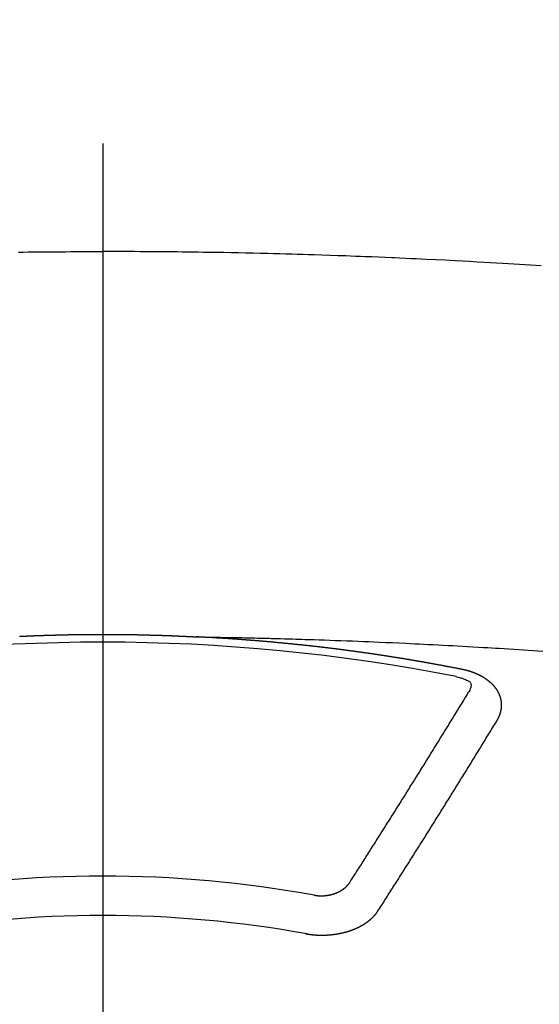
# Model space of a CAD drawing. Extents: x 163 to 26285, y 210 to 8610.
# Drawn here: x 16202 to 16211, y 6878 to 6895 of the extents above; entities that cross this region are included whole.
import ezdxf

# ---------------------------------------------------------------- set-up
doc = ezdxf.new("R2010")
doc.units = 0
doc.header["$LTSCALE"] = 50
doc.header["$MEASUREMENT"] = 0
doc.linetypes.add('CENTER2', pattern=[1.125, 0.75, -0.125, 0.125, -0.125])
doc.layers.get('0').update_dxf_attribs({"linetype": 'CONTINUOUS'})
doc.layers.add('150-機器', color=8, linetype='CONTINUOUS')
doc.layers.add('160-文字', color=254, linetype='CONTINUOUS')
doc.styles.add('KH001', font='msgothic.ttc')
doc.dimstyles.new('KH1xx030', dxfattribs={"dimscale": 30, "dimtxt": 2, "dimasz": 0.6, "dimexe": 0.3, "dimexo": 1.2, "dimgap": 0.5, "dimtad": 3, "dimdec": 1, "dimdsep": 46, "dimlunit": 6, "dimtxsty": 'KH001', "dimblk": 'DOT', "dimcen": 1, "dimdle": 1, "dimclrd": 256, "dimclre": 256, "dimclrt": 256, "dimadec": 0, "dimazin": 0, "dimtfac": 1, "dimtdec": 1, "dimtix": 1, "dimtmove": 2, "dimatfit": 3, "dimldrblk": 'CLOSEDBLANK', "dimfxl": 1, "dimtolj": 1, "dimtzin": 0, "dimlwd": -1, "dimlwe": -1, "dimarcsym": 0})

# ---------------------------------------------------------------- blocks, each defined once
blk = doc.blocks.new('F402_H')
at = {"layer": '150-機器', "color": 161, "linetype": 'CENTER2'}
blk.add_line((0, 136.026), (0, -355.416), dxfattribs=at)
at = {"layer": '150-機器', "color": 13, "linetype": 'Continuous'}
for points in [[(-1.439, -259.575), (-1.355, -259.574), (-1.272, -259.573), (-1.189, -259.572), (-1.105, -259.571), (-1.011, -259.57), (-0.917, -259.57), (-0.823, -259.569), (-0.729, -259.568), (-0.636, -259.568), (-0.542, -259.567), (-0.448, -259.567), (-0.354, -259.566), (-0.266, -259.566), (-0.177, -259.566), (-0.089, -259.566), (0, -259.566)], [(7.478, -259.811), (7.293, -259.798), (7.107, -259.787), (6.921, -259.776), (6.818, -259.77), (6.715, -259.764), (6.611, -259.758), (6.508, -259.752), (6.384, -259.745), (6.26, -259.738), (6.136, -259.731), (6.011, -259.724), (5.846, -259.715), (5.68, -259.707), (5.515, -259.699), (5.349, -259.691), (5.256, -259.687), (5.162, -259.683), (5.069, -259.678), (4.975, -259.674), (4.965, -259.674), (4.955, -259.673), (4.945, -259.673), (4.934, -259.672), (4.82, -259.667), (4.706, -259.662), (4.592, -259.658), (4.477, -259.654), (4.394, -259.651), (4.311, -259.648), (4.228, -259.644), (4.145, -259.641), (4.01, -259.636), (3.875, -259.632), (3.74, -259.627), (3.605, -259.623), (3.511, -259.62), (3.417, -259.617), (3.324, -259.614), (3.23, -259.611), (3.126, -259.608), (3.022, -259.605), (2.918, -259.603), (2.814, -259.6), (2.689, -259.597), (2.564, -259.594), (2.439, -259.592), (2.314, -259.589), (2.189, -259.587), (2.064, -259.584), (1.939, -259.582), (1.814, -259.58), (1.72, -259.579), (1.626, -259.578), (1.532, -259.576), (1.439, -259.575), (1.355, -259.574), (1.272, -259.573), (1.189, -259.572), (1.105, -259.571), (1.011, -259.57), (0.917, -259.57), (0.823, -259.569), (0.729, -259.568), (0.636, -259.568), (0.542, -259.567), (0.448, -259.567), (0.354, -259.566), (0.266, -259.566), (0.177, -259.566), (0.089, -259.566), (0, -259.566)], [(-1.422, -266.127), (-1.415, -266.127), (-1.409, -266.127), (-1.402, -266.126), (-1.395, -266.126), (-1.389, -266.126), (-1.382, -266.125), (-1.375, -266.125), (-1.368, -266.125), (-1.362, -266.124), (-1.355, -266.124), (-1.348, -266.124), (-1.342, -266.124), (-1.335, -266.123), (-1.328, -266.123), (-1.322, -266.123), (-1.315, -266.122), (-1.308, -266.122), (-1.301, -266.122), (-1.295, -266.122), (-1.288, -266.121), (-1.281, -266.121), (-1.275, -266.121), (-1.268, -266.12), (-1.261, -266.12), (-1.255, -266.12), (-1.248, -266.12), (-1.241, -266.119), (-1.235, -266.119), (-1.228, -266.119), (-1.221, -266.118), (-1.214, -266.118), (-1.208, -266.118), (-1.201, -266.118), (-1.194, -266.117), (-1.188, -266.117), (-1.181, -266.117), (-1.174, -266.117), (-1.168, -266.116), (-1.161, -266.116), (-1.154, -266.116), (-1.147, -266.116), (-1.141, -266.115), (-1.134, -266.115), (-1.127, -266.115), (-1.121, -266.115), (-1.114, -266.114), (-1.107, -266.114), (-1.1, -266.114), (-1.094, -266.114), (-1.087, -266.113), (-1.081, -266.113), (-1.075, -266.113), (-1.068, -266.113), (-1.061, -266.112), (-1.055, -266.112), (-1.048, -266.112), (-1.041, -266.112), (-1.034, -266.111), (-1.028, -266.111), (-1.021, -266.111), (-1.014, -266.111), (-1.008, -266.111), (-1.001, -266.11), (-0.994, -266.11), (-0.988, -266.11), (-0.981, -266.11), (-0.974, -266.109), (-0.967, -266.109), (-0.961, -266.109), (-0.954, -266.109), (-0.947, -266.109), (-0.941, -266.108), (-0.934, -266.108), (-0.927, -266.108), (-0.92, -266.108), (-0.914, -266.108), (-0.907, -266.107), (-0.9, -266.107), (-0.894, -266.107), (-0.887, -266.107), (-0.88, -266.107), (-0.874, -266.106), (-0.867, -266.106), (-0.86, -266.106), (-0.853, -266.106), (-0.847, -266.106), (-0.84, -266.105), (-0.833, -266.105), (-0.827, -266.105), (-0.82, -266.105), (-0.813, -266.105), (-0.806, -266.105), (-0.8, -266.104), (-0.793, -266.104), (-0.786, -266.104), (-0.78, -266.104), (-0.773, -266.104), (-0.766, -266.103), (-0.759, -266.103), (-0.753, -266.103), (-0.746, -266.103), (-0.739, -266.103), (-0.733, -266.103), (-0.726, -266.102), (-0.719, -266.102), (-0.713, -266.102), (-0.706, -266.102), (-0.7, -266.102), (-0.693, -266.102), (-0.687, -266.102), (-0.68, -266.101), (-0.673, -266.101), (-0.667, -266.101), (-0.66, -266.101), (-0.653, -266.101), (-0.646, -266.101), (-0.64, -266.1), (-0.633, -266.1), (-0.626, -266.1), (-0.62, -266.1), (-0.613, -266.1), (-0.606, -266.1), (-0.599, -266.1), (-0.593, -266.1), (-0.586, -266.099), (-0.579, -266.099), (-0.573, -266.099), (-0.566, -266.099), (-0.559, -266.099), (-0.552, -266.099), (-0.546, -266.099), (-0.539, -266.099), (-0.532, -266.098), (-0.526, -266.098), (-0.519, -266.098), (-0.512, -266.098), (-0.505, -266.098), (-0.499, -266.098), (-0.492, -266.098), (-0.485, -266.098), (-0.479, -266.098), (-0.472, -266.097), (-0.465, -266.097), (-0.458, -266.097), (-0.452, -266.097), (-0.445, -266.097), (-0.438, -266.097), (-0.432, -266.097), (-0.425, -266.097), (-0.418, -266.097), (-0.412, -266.097), (-0.405, -266.096), (-0.398, -266.096), (-0.391, -266.096), (-0.385, -266.096), (-0.378, -266.096), (-0.371, -266.096), (-0.365, -266.096), (-0.358, -266.096), (-0.351, -266.096), (-0.344, -266.096), (-0.338, -266.096), (-0.331, -266.096), (-0.325, -266.095), (-0.319, -266.095), (-0.312, -266.095), (-0.305, -266.095), (-0.298, -266.095), (-0.292, -266.095), (-0.285, -266.095), (-0.278, -266.095), (-0.272, -266.095), (-0.265, -266.095), (-0.258, -266.095), (-0.251, -266.095), (-0.245, -266.095), (-0.238, -266.095), (-0.231, -266.095), (-0.225, -266.095), (-0.218, -266.095), (-0.211, -266.094), (-0.204, -266.094), (-0.198, -266.094), (-0.191, -266.094), (-0.184, -266.094), (-0.178, -266.094), (-0.171, -266.094), (-0.164, -266.094), (-0.157, -266.094), (-0.151, -266.094), (-0.144, -266.094), (-0.137, -266.094), (-0.13, -266.094), (-0.124, -266.094), (-0.117, -266.094), (-0.11, -266.094), (-0.104, -266.094), (-0.097, -266.094), (-0.09, -266.094), (-0.083, -266.094), (-0.077, -266.094), (-0.07, -266.094), (-0.063, -266.094), (-0.057, -266.094), (-0.05, -266.094), (-0.043, -266.094), (-0.036, -266.094), (-0.03, -266.094), (-0.023, -266.094), (-0.016, -266.094), (-0.01, -266.094), (-0.003, -266.094), (0.004, -266.094), (0.011, -266.094), (0.017, -266.094), (0.024, -266.094), (0.031, -266.094), (0.037, -266.094), (0.044, -266.094), (0.05, -266.094), (0.057, -266.094), (0.063, -266.094), (0.07, -266.094), (0.077, -266.094), (0.083, -266.094), (0.09, -266.094), (0.097, -266.094), (0.104, -266.094), (0.11, -266.094), (0.117, -266.094), (0.124, -266.094), (0.13, -266.094), (0.137, -266.094), (0.144, -266.094), (0.151, -266.094), (0.157, -266.094), (0.164, -266.094), (0.171, -266.094), (0.177, -266.094), (0.184, -266.094), (0.191, -266.094), (0.198, -266.094), (0.204, -266.094), (0.211, -266.094), (0.218, -266.095), (0.224, -266.095), (0.231, -266.095), (0.238, -266.095), (0.245, -266.095), (0.251, -266.095), (0.258, -266.095), (0.265, -266.095), (0.271, -266.095), (0.278, -266.095), (0.285, -266.095), (0.292, -266.095), (0.298, -266.095), (0.305, -266.095), (0.312, -266.095), (0.318, -266.095), (0.325, -266.095), (0.332, -266.096), (0.339, -266.096), (0.345, -266.096), (0.352, -266.096), (0.359, -266.096), (0.365, -266.096), (0.372, -266.096), (0.379, -266.096), (0.386, -266.096), (0.392, -266.096), (0.399, -266.096), (0.406, -266.096), (0.412, -266.097), (0.419, -266.097), (0.426, -266.097), (0.432, -266.097), (0.438, -266.097), (0.445, -266.097), (0.452, -266.097), (0.458, -266.097), (0.465, -266.097), (0.472, -266.097), (0.479, -266.098), (0.485, -266.098), (0.492, -266.098), (0.499, -266.098), (0.505, -266.098), (0.512, -266.098), (0.519, -266.098), (0.526, -266.098), (0.532, -266.098), (0.539, -266.099), (0.546, -266.099), (0.552, -266.099), (0.559, -266.099), (0.566, -266.099), (0.573, -266.099), (0.579, -266.099), (0.586, -266.099), (0.593, -266.1), (0.599, -266.1), (0.606, -266.1), (0.613, -266.1), (0.619, -266.1), (0.626, -266.1), (0.633, -266.1), (0.64, -266.101), (0.646, -266.101), (0.653, -266.101), (0.66, -266.101), (0.666, -266.101), (0.673, -266.101), (0.68, -266.101), (0.687, -266.102), (0.693, -266.102), (0.7, -266.102), (0.707, -266.102), (0.713, -266.102), (0.72, -266.102), (0.727, -266.102), (0.734, -266.103), (0.74, -266.103), (0.747, -266.103), (0.754, -266.103), (0.76, -266.103), (0.767, -266.103), (0.774, -266.104), (0.781, -266.104), (0.787, -266.104), (0.794, -266.104), (0.801, -266.104), (0.806, -266.105), (0.813, -266.105), (0.82, -266.105), (0.826, -266.105), (0.833, -266.105), (0.84, -266.105), (0.847, -266.106), (0.853, -266.106), (0.86, -266.106), (0.867, -266.106), (0.873, -266.106), (0.88, -266.107), (0.887, -266.107), (0.894, -266.107), (0.9, -266.107), (0.907, -266.107), (0.914, -266.108), (0.92, -266.108), (0.927, -266.108), (0.934, -266.108), (0.941, -266.108), (0.947, -266.109), (0.954, -266.109), (0.961, -266.109), (0.967, -266.109), (0.974, -266.109), (0.981, -266.11), (0.987, -266.11), (0.994, -266.11), (1.001, -266.11), (1.008, -266.11), (1.014, -266.111), (1.021, -266.111), (1.028, -266.111), (1.034, -266.111), (1.041, -266.112), (1.048, -266.112), (1.054, -266.112), (1.061, -266.112), (1.068, -266.113), (1.075, -266.113), (1.081, -266.113), (1.088, -266.113), (1.095, -266.114), (1.101, -266.114), (1.108, -266.114), (1.115, -266.114), (1.122, -266.115), (1.128, -266.115), (1.135, -266.115), (1.142, -266.115), (1.148, -266.116), (1.155, -266.116), (1.162, -266.116), (1.168, -266.116), (1.175, -266.117), (1.181, -266.117), (1.188, -266.117), (1.194, -266.117), (1.201, -266.118), (1.208, -266.118), (1.214, -266.118), (1.221, -266.118), (1.228, -266.119), (1.234, -266.119), (1.241, -266.119), (1.248, -266.12), (1.254, -266.12), (1.261, -266.12), (1.268, -266.12), (1.275, -266.121), (1.281, -266.121), (1.288, -266.121), (1.295, -266.122), (1.301, -266.122), (1.308, -266.122), (1.315, -266.123), (1.321, -266.123), (1.328, -266.123), (1.335, -266.123), (1.342, -266.124), (1.348, -266.124), (1.355, -266.124), (1.362, -266.125), (1.368, -266.125), (1.375, -266.125), (1.382, -266.126), (1.388, -266.126), (1.395, -266.126), (1.402, -266.127), (1.408, -266.127), (1.415, -266.127), (1.422, -266.128), (1.429, -266.128), (1.435, -266.128), (1.442, -266.128), (1.449, -266.129), (1.455, -266.129), (1.462, -266.129), (1.469, -266.13), (1.475, -266.13), (1.482, -266.13), (1.489, -266.131), (1.495, -266.131), (1.502, -266.131), (1.509, -266.132), (1.516, -266.132), (1.522, -266.132), (1.529, -266.133), (1.536, -266.133), (1.542, -266.133), (1.549, -266.134), (1.556, -266.134), (1.561, -266.134), (1.568, -266.135), (1.575, -266.135), (1.581, -266.135), (1.588, -266.136), (1.595, -266.136), (1.602, -266.136)], [(1.595, -266.136), (1.673, -266.137), (1.75, -266.139), (1.828, -266.14), (1.905, -266.142), (1.958, -266.143), (2.011, -266.144), (2.064, -266.145), (2.117, -266.146), (2.147, -266.146), (2.178, -266.147), (2.208, -266.147), (2.238, -266.148), (2.269, -266.148), (2.299, -266.149), (2.329, -266.149), (2.359, -266.15), (2.382, -266.15), (2.404, -266.151), (2.427, -266.151), (2.45, -266.152), (2.495, -266.153), (2.541, -266.154), (2.587, -266.155), (2.632, -266.156), (2.655, -266.156), (2.678, -266.157), (2.7, -266.157), (2.723, -266.158), (2.753, -266.158), (2.783, -266.159), (2.814, -266.16), (2.844, -266.161), (2.874, -266.162), (2.905, -266.163), (2.935, -266.164), (2.966, -266.165), (3.034, -266.167), (3.102, -266.168), (3.17, -266.17), (3.238, -266.172), (3.291, -266.173), (3.343, -266.175), (3.396, -266.177), (3.449, -266.179), (3.488, -266.18), (3.527, -266.181), (3.566, -266.182), (3.605, -266.183), (3.694, -266.186), (3.784, -266.189), (3.873, -266.192), (3.963, -266.196), (4.061, -266.199), (4.159, -266.203), (4.258, -266.207), (4.356, -266.211), (4.446, -266.214), (4.537, -266.218), (4.627, -266.222), (4.718, -266.226), (4.831, -266.23), (4.944, -266.235), (5.057, -266.24), (5.171, -266.246), (5.246, -266.249), (5.321, -266.253), (5.397, -266.257), (5.472, -266.261), (5.555, -266.265), (5.637, -266.269), (5.72, -266.273), (5.803, -266.277), (5.886, -266.282), (5.969, -266.286), (6.051, -266.291), (6.134, -266.295), (6.224, -266.301), (6.314, -266.306), (6.404, -266.311), (6.494, -266.316), (6.562, -266.32), (6.629, -266.324), (6.697, -266.328), (6.764, -266.332), (6.847, -266.337), (6.929, -266.343), (7.012, -266.348), (7.095, -266.353), (7.177, -266.359), (7.259, -266.364), (7.341, -266.37), (7.424, -266.375), (7.506, -266.381)], [(6.135, -266.693), (6.125, -266.691), (6.116, -266.689), (6.107, -266.687), (6.098, -266.685), (6.089, -266.684), (6.079, -266.682), (6.07, -266.68), (6.061, -266.678), (6.052, -266.676), (6.043, -266.674), (6.033, -266.673), (6.024, -266.671), (6.015, -266.669), (6.006, -266.667), (5.997, -266.665), (5.987, -266.664), (5.979, -266.662), (5.97, -266.66), (5.961, -266.658), (5.951, -266.656), (5.942, -266.655), (5.933, -266.653), (5.924, -266.651), (5.915, -266.65), (5.905, -266.649), (5.896, -266.647), (5.887, -266.645), (5.878, -266.643), (5.868, -266.641), (5.859, -266.64), (5.85, -266.638), (5.841, -266.636), (5.832, -266.634), (5.822, -266.633), (5.813, -266.631), (5.804, -266.629), (5.795, -266.627), (5.785, -266.626), (5.776, -266.624), (5.767, -266.622), (5.758, -266.621), (5.748, -266.619), (5.739, -266.617), (5.73, -266.615), (5.721, -266.614), (5.711, -266.612), (5.702, -266.61), (5.693, -266.609), (5.683, -266.607), (5.674, -266.605), (5.665, -266.603), (5.656, -266.602), (5.646, -266.6), (5.637, -266.598), (5.628, -266.597), (5.619, -266.595), (5.609, -266.593), (5.601, -266.592), (5.592, -266.59), (5.582, -266.588), (5.573, -266.587), (5.564, -266.585), (5.555, -266.583), (5.545, -266.582), (5.536, -266.58), (5.527, -266.578), (5.517, -266.577), (5.508, -266.575), (5.499, -266.573), (5.49, -266.572), (5.48, -266.57), (5.471, -266.568), (5.462, -266.567), (5.452, -266.565), (5.443, -266.564), (5.434, -266.562), (5.424, -266.56), (5.415, -266.559), (5.406, -266.557), (5.397, -266.555), (5.387, -266.554), (5.378, -266.552), (5.369, -266.551), (5.359, -266.549), (5.35, -266.547), (5.341, -266.546), (5.331, -266.544), (5.322, -266.543), (5.313, -266.541), (5.303, -266.539), (5.294, -266.538), (5.285, -266.536), (5.275, -266.535), (5.266, -266.533), (5.257, -266.532), (5.247, -266.53), (5.238, -266.528), (5.229, -266.527), (5.22, -266.525), (5.211, -266.524), (5.202, -266.522), (5.192, -266.521), (5.183, -266.519), (5.174, -266.517), (5.164, -266.516), (5.155, -266.514), (5.146, -266.513), (5.136, -266.511), (5.127, -266.51), (5.118, -266.508), (5.108, -266.507), (5.099, -266.505), (5.089, -266.504), (5.08, -266.502), (5.071, -266.501), (5.061, -266.499), (5.052, -266.498), (5.043, -266.496), (5.033, -266.495), (5.024, -266.493), (5.015, -266.492), (5.005, -266.49), (4.996, -266.489), (4.986, -266.487), (4.977, -266.486), (4.968, -266.484), (4.958, -266.483), (4.949, -266.481), (4.94, -266.48), (4.93, -266.478), (4.921, -266.477), (4.911, -266.475), (4.902, -266.474), (4.893, -266.472), (4.883, -266.471), (4.874, -266.469), (4.864, -266.468), (4.855, -266.466), (4.847, -266.465), (4.837, -266.464), (4.828, -266.462), (4.818, -266.461), (4.809, -266.459), (4.8, -266.458), (4.79, -266.456), (4.781, -266.455), (4.771, -266.453), (4.762, -266.452), (4.753, -266.451), (4.743, -266.449), (4.734, -266.448), (4.724, -266.446), (4.715, -266.445), (4.706, -266.444), (4.696, -266.442), (4.687, -266.441), (4.677, -266.439), (4.668, -266.438), (4.659, -266.437), (4.649, -266.435), (4.64, -266.434), (4.63, -266.432), (4.621, -266.431), (4.611, -266.43), (4.602, -266.428), (4.593, -266.427), (4.583, -266.425), (4.574, -266.424), (4.564, -266.423), (4.555, -266.421), (4.545, -266.42), (4.536, -266.419), (4.527, -266.417), (4.517, -266.416), (4.508, -266.415), (4.498, -266.413), (4.489, -266.412), (4.479, -266.411), (4.471, -266.409), (4.461, -266.408), (4.452, -266.407), (4.443, -266.405), (4.433, -266.404), (4.424, -266.403), (4.414, -266.401), (4.405, -266.4), (4.395, -266.399), (4.386, -266.397), (4.376, -266.396), (4.367, -266.395), (4.357, -266.393), (4.348, -266.392), (4.339, -266.391), (4.329, -266.389), (4.32, -266.388), (4.31, -266.387), (4.301, -266.386), (4.291, -266.384), (4.282, -266.383), (4.272, -266.382), (4.263, -266.38), (4.253, -266.379), (4.244, -266.378), (4.234, -266.377), (4.225, -266.375), (4.215, -266.374), (4.206, -266.373), (4.197, -266.372), (4.187, -266.37), (4.178, -266.369), (4.168, -266.368), (4.159, -266.367), (4.149, -266.365), (4.14, -266.364), (4.13, -266.363), (4.121, -266.362), (4.111, -266.36), (4.102, -266.359), (4.093, -266.358), (4.084, -266.357), (4.074, -266.355), (4.065, -266.354), (4.055, -266.353), (4.046, -266.352), (4.036, -266.351), (4.027, -266.349), (4.017, -266.348), (4.008, -266.347), (3.998, -266.346), (3.989, -266.345), (3.979, -266.343), (3.97, -266.342), (3.96, -266.341), (3.951, -266.34), (3.941, -266.339), (3.932, -266.337), (3.922, -266.336), (3.913, -266.335), (3.903, -266.334), (3.894, -266.333), (3.884, -266.332), (3.875, -266.33), (3.865, -266.329), (3.856, -266.328), (3.846, -266.327), (3.837, -266.326), (3.827, -266.325), (3.817, -266.323), (3.808, -266.322), (3.798, -266.321), (3.789, -266.32), (3.779, -266.319), (3.77, -266.318), (3.76, -266.317), (3.751, -266.316), (3.741, -266.314), (3.732, -266.313), (3.722, -266.312), (3.714, -266.311), (3.704, -266.31), (3.695, -266.309), (3.685, -266.308), (3.676, -266.307), (3.666, -266.306), (3.656, -266.304), (3.647, -266.303), (3.637, -266.302), (3.628, -266.301), (3.618, -266.3), (3.609, -266.299), (3.599, -266.298), (3.59, -266.297), (3.58, -266.296), (3.571, -266.295), (3.561, -266.294), (3.551, -266.293), (3.542, -266.291), (3.532, -266.29), (3.523, -266.289), (3.513, -266.288), (3.504, -266.287), (3.494, -266.286), (3.485, -266.285), (3.475, -266.284), (3.465, -266.283), (3.456, -266.282), (3.446, -266.281), (3.437, -266.28), (3.427, -266.279), (3.418, -266.278), (3.408, -266.277), (3.399, -266.276), (3.389, -266.275), (3.379, -266.274), (3.37, -266.273), (3.36, -266.273), (3.351, -266.272), (3.342, -266.271), (3.333, -266.27), (3.323, -266.269), (3.313, -266.268), (3.304, -266.267), (3.294, -266.266), (3.285, -266.265), (3.275, -266.264), (3.266, -266.263), (3.256, -266.262), (3.246, -266.261), (3.237, -266.26), (3.227, -266.259), (3.218, -266.258), (3.208, -266.257), (3.199, -266.256), (3.189, -266.255), (3.179, -266.254), (3.17, -266.253), (3.16, -266.252), (3.151, -266.251), (3.141, -266.25), (3.131, -266.249), (3.122, -266.248), (3.112, -266.248), (3.103, -266.247), (3.093, -266.246), (3.083, -266.245), (3.074, -266.244), (3.064, -266.243), (3.055, -266.242), (3.045, -266.241), (3.035, -266.24), (3.026, -266.239), (3.016, -266.238), (3.007, -266.237), (2.997, -266.237), (2.987, -266.236), (2.978, -266.235), (2.968, -266.234), (2.96, -266.233), (2.95, -266.232), (2.94, -266.231), (2.931, -266.23), (2.921, -266.229), (2.912, -266.229), (2.902, -266.228), (2.892, -266.227), (2.883, -266.226), (2.873, -266.225), (2.864, -266.224), (2.854, -266.223), (2.844, -266.223), (2.835, -266.222), (2.825, -266.221), (2.815, -266.22), (2.806, -266.219), (2.796, -266.218), (2.787, -266.217), (2.777, -266.217), (2.767, -266.216), (2.758, -266.215), (2.748, -266.214), (2.739, -266.213), (2.729, -266.212), (2.719, -266.212), (2.71, -266.211), (2.7, -266.21), (2.69, -266.209), (2.681, -266.208), (2.671, -266.208), (2.662, -266.207), (2.652, -266.206), (2.642, -266.205), (2.633, -266.204), (2.623, -266.204), (2.613, -266.203), (2.604, -266.202), (2.594, -266.201), (2.585, -266.201), (2.576, -266.2), (2.566, -266.199), (2.557, -266.198), (2.547, -266.197), (2.537, -266.197), (2.528, -266.196), (2.518, -266.195), (2.508, -266.194), (2.499, -266.194), (2.489, -266.193), (2.479, -266.192), (2.47, -266.191), (2.46, -266.191), (2.451, -266.19), (2.441, -266.189), (2.431, -266.188), (2.422, -266.188), (2.412, -266.187), (2.402, -266.186), (2.393, -266.186), (2.383, -266.185), (2.373, -266.184), (2.364, -266.183), (2.354, -266.183), (2.344, -266.182), (2.335, -266.181), (2.325, -266.181), (2.315, -266.18), (2.306, -266.179), (2.296, -266.178), (2.287, -266.178), (2.277, -266.177), (2.267, -266.176), (2.258, -266.176), (2.248, -266.175), (2.238, -266.174), (2.229, -266.174), (2.219, -266.173), (2.21, -266.172), (2.201, -266.172), (2.191, -266.171), (2.181, -266.17), (2.172, -266.17), (2.162, -266.169), (2.152, -266.168), (2.143, -266.168), (2.133, -266.167), (2.123, -266.166), (2.114, -266.166), (2.104, -266.165), (2.094, -266.165), (2.085, -266.164), (2.075, -266.163), (2.065, -266.163), (2.056, -266.162), (2.046, -266.161), (2.036, -266.161), (2.027, -266.16), (2.017, -266.16), (2.007, -266.159), (1.998, -266.158), (1.988, -266.158), (1.978, -266.157), (1.969, -266.157), (1.959, -266.156), (1.949, -266.156), (1.94, -266.155), (1.93, -266.154), (1.92, -266.154), (1.911, -266.153), (1.901, -266.153), (1.891, -266.152), (1.881, -266.152), (1.872, -266.151), (1.862, -266.15), (1.852, -266.15), (1.843, -266.149), (1.834, -266.149), (1.824, -266.148), (1.815, -266.148), (1.805, -266.147), (1.795, -266.147), (1.786, -266.146), (1.776, -266.146), (1.766, -266.145), (1.757, -266.145), (1.747, -266.144), (1.737, -266.143), (1.728, -266.143), (1.718, -266.142), (1.708, -266.142), (1.698, -266.141), (1.689, -266.141), (1.679, -266.14), (1.669, -266.14), (1.66, -266.139), (1.65, -266.139), (1.64, -266.138), (1.631, -266.138), (1.621, -266.137), (1.611, -266.137), (1.602, -266.136)], [(6.73, -267.557), (6.731, -267.555), (6.732, -267.553), (6.733, -267.551), (6.735, -267.549), (6.735, -267.546), (6.736, -267.544), (6.737, -267.542), (6.738, -267.54), (6.74, -267.538), (6.741, -267.536), (6.742, -267.534), (6.743, -267.531), (6.744, -267.529), (6.745, -267.527), (6.747, -267.525), (6.748, -267.523), (6.749, -267.521), (6.75, -267.518), (6.751, -267.516), (6.752, -267.514), (6.753, -267.512), (6.754, -267.51), (6.755, -267.508), (6.756, -267.505), (6.758, -267.503), (6.759, -267.501), (6.76, -267.499), (6.761, -267.497), (6.762, -267.494), (6.763, -267.492), (6.764, -267.49), (6.765, -267.488), (6.765, -267.486), (6.766, -267.484), (6.767, -267.481), (6.768, -267.479), (6.769, -267.477), (6.77, -267.475), (6.771, -267.472), (6.772, -267.47), (6.772, -267.468), (6.773, -267.466), (6.774, -267.464), (6.775, -267.461), (6.776, -267.459), (6.776, -267.457), (6.777, -267.455), (6.778, -267.453), (6.779, -267.45), (6.779, -267.448), (6.78, -267.446), (6.781, -267.444), (6.782, -267.441), (6.782, -267.439), (6.783, -267.437), (6.784, -267.435), (6.784, -267.432), (6.785, -267.43), (6.785, -267.428), (6.786, -267.426), (6.787, -267.423), (6.787, -267.421), (6.788, -267.419), (6.788, -267.417), (6.789, -267.414), (6.79, -267.412), (6.79, -267.41), (6.791, -267.408), (6.791, -267.405), (6.792, -267.403), (6.792, -267.402), (6.793, -267.4), (6.793, -267.397), (6.794, -267.395), (6.794, -267.393), (6.794, -267.391), (6.795, -267.388), (6.795, -267.386), (6.796, -267.384), (6.796, -267.382), (6.797, -267.379), (6.797, -267.377), (6.797, -267.375), (6.798, -267.373), (6.798, -267.37), (6.798, -267.368), (6.799, -267.366), (6.799, -267.364), (6.799, -267.361), (6.8, -267.359), (6.8, -267.357), (6.8, -267.355), (6.8, -267.352), (6.801, -267.35), (6.801, -267.348), (6.801, -267.346), (6.801, -267.343), (6.802, -267.341), (6.802, -267.339), (6.802, -267.337), (6.802, -267.334), (6.802, -267.332), (6.802, -267.33), (6.803, -267.328), (6.803, -267.325), (6.803, -267.323), (6.803, -267.321), (6.803, -267.319), (6.803, -267.316), (6.803, -267.314), (6.803, -267.312), (6.803, -267.309), (6.803, -267.307), (6.803, -267.305), (6.803, -267.303), (6.803, -267.3), (6.803, -267.298), (6.803, -267.296), (6.803, -267.294), (6.803, -267.291), (6.803, -267.289), (6.803, -267.287), (6.803, -267.285), (6.803, -267.282), (6.803, -267.28), (6.803, -267.278), (6.803, -267.276), (6.802, -267.273), (6.802, -267.271), (6.802, -267.269), (6.802, -267.267), (6.802, -267.264), (6.802, -267.262), (6.801, -267.26), (6.801, -267.258), (6.801, -267.255), (6.801, -267.253), (6.801, -267.251), (6.8, -267.249), (6.8, -267.246), (6.8, -267.244), (6.8, -267.242), (6.799, -267.24), (6.799, -267.237), (6.799, -267.235), (6.798, -267.233), (6.798, -267.231), (6.798, -267.228), (6.797, -267.226), (6.797, -267.224), (6.796, -267.222), (6.796, -267.219), (6.796, -267.217), (6.795, -267.215), (6.795, -267.213), (6.794, -267.211), (6.794, -267.208), (6.793, -267.206), (6.793, -267.204), (6.793, -267.202), (6.792, -267.199), (6.792, -267.197), (6.791, -267.195), (6.791, -267.193), (6.79, -267.191), (6.789, -267.188), (6.789, -267.186), (6.788, -267.184), (6.788, -267.182), (6.787, -267.179), (6.787, -267.177), (6.786, -267.175), (6.785, -267.173), (6.785, -267.171), (6.784, -267.168), (6.783, -267.166), (6.783, -267.164), (6.782, -267.162), (6.781, -267.16), (6.781, -267.157), (6.78, -267.155), (6.779, -267.153), (6.778, -267.151), (6.778, -267.149), (6.777, -267.147), (6.776, -267.144), (6.775, -267.142), (6.775, -267.14), (6.774, -267.138), (6.773, -267.136), (6.772, -267.133), (6.771, -267.131), (6.77, -267.129), (6.77, -267.127), (6.769, -267.125), (6.768, -267.123), (6.767, -267.12), (6.766, -267.118), (6.765, -267.116), (6.764, -267.114), (6.763, -267.112), (6.762, -267.11), (6.761, -267.108), (6.76, -267.105), (6.759, -267.103), (6.758, -267.101), (6.757, -267.099), (6.756, -267.097), (6.755, -267.095), (6.754, -267.093), (6.753, -267.091), (6.752, -267.088), (6.751, -267.086), (6.75, -267.084), (6.749, -267.082), (6.748, -267.08), (6.747, -267.078), (6.745, -267.076), (6.744, -267.074), (6.743, -267.072), (6.742, -267.07), (6.741, -267.067), (6.74, -267.065), (6.738, -267.063), (6.737, -267.061), (6.736, -267.059), (6.735, -267.057), (6.734, -267.055), (6.733, -267.053), (6.732, -267.051), (6.731, -267.049), (6.729, -267.047), (6.728, -267.045), (6.727, -267.043), (6.725, -267.041), (6.724, -267.039), (6.723, -267.037), (6.721, -267.034), (6.72, -267.032), (6.718, -267.03), (6.717, -267.028), (6.716, -267.026), (6.714, -267.025), (6.713, -267.023), (6.711, -267.021), (6.71, -267.019), (6.708, -267.017), (6.707, -267.015), (6.705, -267.013), (6.704, -267.011), (6.702, -267.009), (6.701, -267.007), (6.699, -267.005), (6.698, -267.003), (6.696, -267.002), (6.695, -267), (6.693, -266.998), (6.692, -266.996), (6.69, -266.994), (6.688, -266.992), (6.687, -266.99), (6.685, -266.988), (6.683, -266.986), (6.682, -266.984), (6.68, -266.982), (6.678, -266.98), (6.677, -266.978), (6.675, -266.976), (6.673, -266.974), (6.672, -266.972), (6.67, -266.971), (6.668, -266.969), (6.666, -266.967), (6.665, -266.965), (6.663, -266.963), (6.661, -266.961), (6.659, -266.959), (6.658, -266.957), (6.656, -266.956), (6.654, -266.954), (6.652, -266.952), (6.65, -266.95), (6.648, -266.948), (6.647, -266.946), (6.645, -266.944), (6.643, -266.943), (6.641, -266.941), (6.639, -266.939), (6.637, -266.937), (6.635, -266.935), (6.633, -266.933), (6.631, -266.932), (6.629, -266.93), (6.627, -266.928), (6.625, -266.926), (6.623, -266.924), (6.621, -266.923), (6.619, -266.921), (6.617, -266.919), (6.615, -266.917), (6.613, -266.916), (6.611, -266.914), (6.609, -266.912), (6.607, -266.91), (6.605, -266.909), (6.603, -266.907), (6.601, -266.905), (6.599, -266.903), (6.597, -266.902), (6.595, -266.9), (6.593, -266.898), (6.591, -266.897), (6.588, -266.895), (6.586, -266.893), (6.584, -266.891), (6.582, -266.89), (6.58, -266.888), (6.578, -266.886), (6.575, -266.885), (6.573, -266.883), (6.571, -266.881), (6.569, -266.88), (6.567, -266.878), (6.564, -266.876), (6.562, -266.875), (6.56, -266.873), (6.558, -266.871), (6.555, -266.87), (6.553, -266.868), (6.551, -266.867), (6.549, -266.865), (6.546, -266.863), (6.544, -266.862), (6.542, -266.86), (6.539, -266.859), (6.537, -266.857), (6.535, -266.855), (6.532, -266.854), (6.53, -266.852), (6.528, -266.851), (6.525, -266.849), (6.523, -266.848), (6.521, -266.846), (6.518, -266.844), (6.516, -266.843), (6.513, -266.841), (6.511, -266.84), (6.509, -266.838), (6.506, -266.837), (6.504, -266.835), (6.501, -266.834), (6.499, -266.832), (6.496, -266.831), (6.494, -266.829), (6.491, -266.828), (6.489, -266.826), (6.486, -266.825), (6.484, -266.823), (6.481, -266.822), (6.479, -266.821), (6.476, -266.819), (6.474, -266.818), (6.471, -266.816), (6.469, -266.815), (6.466, -266.813), (6.464, -266.812), (6.461, -266.81), (6.458, -266.809), (6.456, -266.808), (6.453, -266.806), (6.451, -266.805), (6.448, -266.803), (6.446, -266.802), (6.443, -266.801), (6.44, -266.799), (6.438, -266.798), (6.435, -266.797), (6.432, -266.795), (6.43, -266.794), (6.427, -266.793), (6.424, -266.791), (6.422, -266.79), (6.419, -266.789), (6.416, -266.787), (6.414, -266.786), (6.411, -266.785), (6.408, -266.783), (6.406, -266.782), (6.403, -266.781), (6.4, -266.78), (6.397, -266.778), (6.395, -266.777), (6.392, -266.776), (6.389, -266.774), (6.386, -266.773), (6.384, -266.772), (6.381, -266.771), (6.378, -266.77), (6.375, -266.768), (6.372, -266.767), (6.37, -266.766), (6.367, -266.765), (6.364, -266.763), (6.361, -266.762), (6.358, -266.761), (6.357, -266.76), (6.354, -266.759), (6.351, -266.758), (6.348, -266.756), (6.345, -266.755), (6.342, -266.754), (6.339, -266.753), (6.337, -266.752), (6.334, -266.751), (6.331, -266.75), (6.328, -266.748), (6.325, -266.747), (6.322, -266.746), (6.319, -266.745), (6.316, -266.744), (6.313, -266.743), (6.31, -266.742), (6.308, -266.741), (6.305, -266.74), (6.302, -266.739), (6.299, -266.738), (6.296, -266.737), (6.293, -266.736), (6.29, -266.735), (6.287, -266.734), (6.284, -266.733), (6.281, -266.731), (6.278, -266.73), (6.275, -266.729), (6.272, -266.729), (6.269, -266.728), (6.266, -266.727), (6.263, -266.726), (6.26, -266.725), (6.257, -266.724), (6.254, -266.723), (6.251, -266.722), (6.248, -266.721), (6.245, -266.72), (6.242, -266.719), (6.238, -266.718), (6.235, -266.717), (6.232, -266.716), (6.229, -266.716), (6.226, -266.715), (6.223, -266.714), (6.22, -266.713), (6.217, -266.712), (6.214, -266.711), (6.211, -266.711), (6.207, -266.71), (6.204, -266.709), (6.201, -266.708), (6.198, -266.707), (6.195, -266.707), (6.192, -266.706), (6.189, -266.705), (6.185, -266.704), (6.182, -266.704), (6.179, -266.703), (6.176, -266.702), (6.173, -266.701), (6.17, -266.701), (6.166, -266.7), (6.163, -266.699), (6.16, -266.698), (6.157, -266.698), (6.154, -266.697), (6.15, -266.696), (6.147, -266.695), (6.144, -266.695), (6.141, -266.694), (6.138, -266.693), (6.135, -266.693)], [(6.021, -266.811), (6.041, -266.817), (6.062, -266.822), (6.083, -266.827), (6.103, -266.833), (6.116, -266.837), (6.129, -266.841), (6.141, -266.845), (6.154, -266.85), (6.172, -266.857), (6.189, -266.866), (6.206, -266.874), (6.224, -266.883), (6.235, -266.888), (6.247, -266.894), (6.257, -266.9), (6.266, -266.908), (6.273, -266.919), (6.278, -266.933), (6.281, -266.948), (6.282, -266.963), (6.278, -266.992), (6.27, -267.02), (6.259, -267.047), (6.246, -267.073)], [(4.218, -270.316), (4.234, -270.291), (4.251, -270.266), (4.267, -270.241), (4.283, -270.216), (4.299, -270.191), (4.315, -270.166), (4.331, -270.141), (4.347, -270.116), (4.363, -270.091), (4.379, -270.066), (4.395, -270.041), (4.411, -270.016), (4.427, -269.991), (4.443, -269.966), (4.459, -269.941), (4.474, -269.916), (4.49, -269.891), (4.506, -269.865), (4.522, -269.84), (4.538, -269.815), (4.554, -269.79), (4.57, -269.765), (4.586, -269.739), (4.602, -269.714), (4.618, -269.689), (4.634, -269.665), (4.65, -269.639), (4.666, -269.614), (4.682, -269.589), (4.698, -269.563), (4.714, -269.538), (4.73, -269.513), (4.746, -269.488), (4.762, -269.462), (4.778, -269.437), (4.794, -269.412), (4.81, -269.386), (4.826, -269.361), (4.842, -269.335), (4.858, -269.31), (4.874, -269.286), (4.89, -269.26), (4.906, -269.235), (4.922, -269.209), (4.938, -269.184), (4.954, -269.159), (4.97, -269.133), (4.986, -269.108), (5.002, -269.082), (5.018, -269.057), (5.034, -269.031), (5.05, -269.006), (5.066, -268.98), (5.082, -268.955), (5.098, -268.929), (5.114, -268.905), (5.13, -268.879), (5.146, -268.854), (5.162, -268.828), (5.178, -268.802), (5.194, -268.777), (5.21, -268.751), (5.226, -268.726), (5.241, -268.7), (5.257, -268.674), (5.273, -268.649), (5.289, -268.623), (5.305, -268.598), (5.321, -268.572), (5.337, -268.546), (5.353, -268.522), (5.369, -268.496), (5.385, -268.47), (5.401, -268.445), (5.417, -268.419), (5.433, -268.393), (5.449, -268.367), (5.465, -268.342), (5.481, -268.316), (5.497, -268.29), (5.513, -268.264), (5.529, -268.239), (5.545, -268.213), (5.561, -268.187), (5.577, -268.161), (5.593, -268.136), (5.608, -268.111), (5.624, -268.085), (5.64, -268.059), (5.656, -268.033), (5.672, -268.007), (5.688, -267.981), (5.704, -267.956), (5.72, -267.93), (5.736, -267.904), (5.752, -267.878), (5.768, -267.852), (5.784, -267.826), (5.8, -267.8), (5.816, -267.775), (5.832, -267.749), (5.848, -267.723), (5.864, -267.697), (5.88, -267.672), (5.896, -267.646), (5.912, -267.62), (5.928, -267.594), (5.944, -267.568), (5.96, -267.542), (5.976, -267.516), (5.991, -267.49), (6.007, -267.464), (6.023, -267.437), (6.039, -267.411), (6.055, -267.386), (6.071, -267.36), (6.087, -267.334), (6.103, -267.308), (6.119, -267.282), (6.135, -267.256), (6.151, -267.23), (6.166, -267.204), (6.182, -267.178), (6.198, -267.151), (6.214, -267.125), (6.23, -267.099), (6.246, -267.073)], [(4.695, -270.81), (4.711, -270.786), (4.727, -270.761), (4.743, -270.736), (4.759, -270.711), (4.776, -270.686), (4.792, -270.661), (4.808, -270.635), (4.824, -270.61), (4.84, -270.585), (4.855, -270.56), (4.871, -270.535), (4.887, -270.509), (4.903, -270.484), (4.919, -270.459), (4.935, -270.434), (4.951, -270.41), (4.968, -270.384), (4.984, -270.359), (5, -270.334), (5.016, -270.308), (5.032, -270.283), (5.048, -270.258), (5.064, -270.232), (5.08, -270.207), (5.096, -270.182), (5.112, -270.156), (5.128, -270.131), (5.144, -270.106), (5.16, -270.08), (5.177, -270.055), (5.193, -270.031), (5.209, -270.005), (5.225, -269.98), (5.24, -269.954), (5.256, -269.929), (5.272, -269.904), (5.288, -269.878), (5.304, -269.853), (5.32, -269.827), (5.336, -269.802), (5.352, -269.776), (5.368, -269.751), (5.385, -269.725), (5.401, -269.7), (5.417, -269.674), (5.433, -269.65), (5.449, -269.624), (5.465, -269.599), (5.481, -269.573), (5.497, -269.548), (5.513, -269.522), (5.529, -269.496), (5.545, -269.471), (5.561, -269.445), (5.577, -269.42), (5.593, -269.394), (5.608, -269.368), (5.625, -269.343), (5.641, -269.317), (5.657, -269.291), (5.673, -269.267), (5.689, -269.241), (5.705, -269.215), (5.721, -269.19), (5.737, -269.164), (5.753, -269.138), (5.769, -269.113), (5.785, -269.087), (5.801, -269.061), (5.817, -269.035), (5.833, -269.01), (5.849, -268.984), (5.865, -268.958), (5.881, -268.932), (5.898, -268.908), (5.914, -268.882), (5.93, -268.856), (5.946, -268.83), (5.962, -268.804), (5.978, -268.778), (5.993, -268.753), (6.009, -268.727), (6.025, -268.701), (6.041, -268.675), (6.057, -268.649), (6.073, -268.623), (6.089, -268.597), (6.105, -268.571), (6.121, -268.546), (6.137, -268.521), (6.153, -268.495), (6.169, -268.469), (6.185, -268.443), (6.202, -268.417), (6.218, -268.391), (6.234, -268.365), (6.25, -268.339), (6.266, -268.313), (6.282, -268.287), (6.298, -268.261), (6.314, -268.235), (6.33, -268.209), (6.346, -268.183), (6.361, -268.157), (6.377, -268.132), (6.393, -268.106), (6.409, -268.08), (6.425, -268.053), (6.441, -268.027), (6.457, -268.001), (6.473, -267.975), (6.489, -267.949), (6.505, -267.923), (6.521, -267.897), (6.537, -267.871), (6.553, -267.844), (6.569, -267.818), (6.586, -267.792), (6.602, -267.767), (6.618, -267.741), (6.634, -267.715), (6.65, -267.688), (6.666, -267.662), (6.682, -267.636), (6.698, -267.61), (6.714, -267.583), (6.73, -267.557)], [(3.605, -270.541), (3.609, -270.541), (3.613, -270.542), (3.616, -270.543), (3.62, -270.543), (3.624, -270.544), (3.628, -270.544), (3.631, -270.545), (3.635, -270.546), (3.639, -270.546), (3.642, -270.546), (3.646, -270.547), (3.65, -270.547), (3.654, -270.548), (3.658, -270.548), (3.661, -270.549), (3.665, -270.549), (3.669, -270.549), (3.673, -270.55), (3.677, -270.55), (3.68, -270.55), (3.684, -270.55), (3.688, -270.551), (3.692, -270.551), (3.696, -270.551), (3.7, -270.551), (3.704, -270.551), (3.707, -270.551), (3.711, -270.552), (3.715, -270.552), (3.719, -270.552), (3.722, -270.552), (3.726, -270.552), (3.73, -270.552), (3.733, -270.552), (3.737, -270.552), (3.741, -270.552), (3.745, -270.552), (3.749, -270.552), (3.753, -270.551), (3.757, -270.551), (3.761, -270.551), (3.764, -270.551), (3.768, -270.551), (3.772, -270.551), (3.776, -270.55), (3.78, -270.55), (3.784, -270.55), (3.788, -270.549), (3.791, -270.549), (3.795, -270.549), (3.799, -270.548), (3.803, -270.548), (3.807, -270.548), (3.811, -270.547), (3.815, -270.547), (3.818, -270.546), (3.822, -270.546), (3.826, -270.545), (3.83, -270.545), (3.834, -270.544), (3.838, -270.544), (3.841, -270.543), (3.845, -270.542), (3.849, -270.542), (3.853, -270.541), (3.857, -270.54), (3.86, -270.54), (3.864, -270.539), (3.868, -270.538), (3.872, -270.537), (3.875, -270.537), (3.879, -270.536), (3.883, -270.535), (3.887, -270.534), (3.89, -270.533), (3.894, -270.532), (3.898, -270.532), (3.902, -270.531), (3.905, -270.53), (3.909, -270.529), (3.913, -270.528), (3.916, -270.527), (3.92, -270.526), (3.924, -270.525), (3.927, -270.524), (3.931, -270.523), (3.934, -270.521), (3.938, -270.52), (3.942, -270.519), (3.945, -270.518), (3.949, -270.517), (3.952, -270.516), (3.956, -270.514), (3.96, -270.513), (3.963, -270.512), (3.967, -270.51), (3.97, -270.509), (3.974, -270.508), (3.977, -270.506), (3.981, -270.505), (3.984, -270.504), (3.988, -270.502), (3.991, -270.501), (3.994, -270.499), (3.998, -270.498), (4.001, -270.496), (4.005, -270.495), (4.008, -270.493), (4.011, -270.492), (4.015, -270.49), (4.018, -270.489), (4.022, -270.487), (4.025, -270.485), (4.028, -270.484), (4.031, -270.482), (4.035, -270.48), (4.038, -270.479), (4.041, -270.477), (4.044, -270.475), (4.048, -270.473), (4.051, -270.472), (4.054, -270.47), (4.057, -270.468), (4.06, -270.466), (4.063, -270.464), (4.066, -270.462), (4.069, -270.461), (4.073, -270.459), (4.076, -270.457), (4.079, -270.455), (4.082, -270.453), (4.085, -270.451), (4.088, -270.449), (4.091, -270.447), (4.093, -270.445), (4.096, -270.443), (4.098, -270.441), (4.101, -270.439), (4.104, -270.437), (4.107, -270.435), (4.11, -270.433), (4.112, -270.431), (4.115, -270.429), (4.118, -270.427), (4.121, -270.424), (4.123, -270.422), (4.126, -270.42), (4.129, -270.418), (4.131, -270.417), (4.134, -270.415), (4.136, -270.412), (4.139, -270.41), (4.142, -270.408), (4.144, -270.406), (4.147, -270.403), (4.149, -270.401), (4.152, -270.399), (4.154, -270.397), (4.156, -270.394), (4.159, -270.392), (4.161, -270.39), (4.163, -270.387), (4.166, -270.385), (4.168, -270.383), (4.17, -270.38), (4.172, -270.378), (4.175, -270.376), (4.177, -270.373), (4.179, -270.371), (4.181, -270.368), (4.183, -270.366), (4.185, -270.364), (4.187, -270.361), (4.189, -270.359), (4.191, -270.356), (4.193, -270.354), (4.195, -270.351), (4.197, -270.349), (4.199, -270.347), (4.2, -270.344), (4.202, -270.342), (4.204, -270.339), (4.206, -270.337), (4.207, -270.334), (4.209, -270.332), (4.211, -270.329), (4.212, -270.327), (4.214, -270.324), (4.215, -270.321), (4.217, -270.319), (4.218, -270.316)], [(3.464, -271.199), (3.467, -271.2), (3.471, -271.201), (3.474, -271.201), (3.478, -271.202), (3.481, -271.202), (3.485, -271.203), (3.488, -271.203), (3.491, -271.204), (3.495, -271.204), (3.498, -271.205), (3.502, -271.206), (3.505, -271.206), (3.509, -271.207), (3.512, -271.207), (3.516, -271.208), (3.519, -271.208), (3.523, -271.209), (3.526, -271.209), (3.53, -271.21), (3.533, -271.21), (3.537, -271.211), (3.54, -271.211), (3.544, -271.212), (3.547, -271.212), (3.551, -271.213), (3.554, -271.213), (3.558, -271.213), (3.561, -271.214), (3.565, -271.214), (3.568, -271.215), (3.572, -271.215), (3.575, -271.215), (3.579, -271.216), (3.582, -271.216), (3.586, -271.216), (3.589, -271.217), (3.593, -271.217), (3.597, -271.217), (3.6, -271.218), (3.604, -271.218), (3.607, -271.218), (3.611, -271.219), (3.614, -271.219), (3.618, -271.219), (3.621, -271.219), (3.625, -271.22), (3.629, -271.22), (3.632, -271.22), (3.636, -271.22), (3.639, -271.22), (3.643, -271.221), (3.646, -271.221), (3.65, -271.221), (3.654, -271.221), (3.657, -271.221), (3.661, -271.222), (3.664, -271.222), (3.668, -271.222), (3.672, -271.222), (3.675, -271.222), (3.679, -271.222), (3.682, -271.222), (3.686, -271.223), (3.69, -271.223), (3.693, -271.223), (3.697, -271.223), (3.7, -271.223), (3.704, -271.223), (3.707, -271.223), (3.711, -271.223), (3.715, -271.223), (3.718, -271.223), (3.721, -271.223), (3.724, -271.223), (3.728, -271.223), (3.732, -271.223), (3.735, -271.223), (3.739, -271.223), (3.743, -271.223), (3.746, -271.223), (3.75, -271.223), (3.753, -271.223), (3.757, -271.223), (3.761, -271.223), (3.764, -271.223), (3.768, -271.223), (3.771, -271.223), (3.775, -271.223), (3.779, -271.223), (3.782, -271.223), (3.786, -271.222), (3.789, -271.222), (3.793, -271.222), (3.797, -271.222), (3.8, -271.222), (3.804, -271.222), (3.807, -271.222), (3.811, -271.222), (3.815, -271.221), (3.818, -271.221), (3.822, -271.221), (3.825, -271.221), (3.829, -271.221), (3.833, -271.22), (3.836, -271.22), (3.84, -271.22), (3.843, -271.22), (3.847, -271.219), (3.851, -271.219), (3.854, -271.219), (3.858, -271.219), (3.861, -271.218), (3.865, -271.218), (3.868, -271.218), (3.872, -271.218), (3.876, -271.217), (3.879, -271.217), (3.883, -271.217), (3.886, -271.216), (3.89, -271.216), (3.894, -271.216), (3.897, -271.215), (3.901, -271.215), (3.904, -271.214), (3.908, -271.214), (3.911, -271.214), (3.915, -271.213), (3.919, -271.213), (3.922, -271.212), (3.926, -271.212), (3.929, -271.212), (3.933, -271.211), (3.936, -271.211), (3.94, -271.21), (3.943, -271.21), (3.947, -271.209), (3.951, -271.209), (3.954, -271.208), (3.958, -271.208), (3.961, -271.207), (3.965, -271.207), (3.968, -271.206), (3.972, -271.206), (3.975, -271.205), (3.979, -271.205), (3.982, -271.204), (3.986, -271.204), (3.989, -271.203), (3.993, -271.203), (3.996, -271.202), (4, -271.201), (4.003, -271.201), (4.007, -271.2), (4.01, -271.2), (4.014, -271.199), (4.017, -271.198), (4.021, -271.198), (4.024, -271.197), (4.028, -271.197), (4.031, -271.196), (4.035, -271.195), (4.038, -271.195), (4.042, -271.194), (4.045, -271.193), (4.049, -271.192), (4.052, -271.192), (4.056, -271.191), (4.059, -271.19), (4.063, -271.19), (4.066, -271.189), (4.07, -271.188), (4.073, -271.187), (4.076, -271.187), (4.08, -271.186), (4.083, -271.185), (4.087, -271.184), (4.09, -271.184), (4.094, -271.183), (4.097, -271.182), (4.099, -271.181), (4.103, -271.18), (4.106, -271.179), (4.11, -271.179), (4.113, -271.178), (4.116, -271.177), (4.12, -271.176), (4.123, -271.175), (4.126, -271.174), (4.13, -271.173), (4.133, -271.173), (4.137, -271.172), (4.14, -271.172), (4.143, -271.171), (4.147, -271.17), (4.15, -271.169), (4.153, -271.168), (4.157, -271.167), (4.16, -271.166), (4.163, -271.165), (4.167, -271.164), (4.17, -271.163), (4.173, -271.162), (4.176, -271.161), (4.18, -271.16), (4.183, -271.159), (4.186, -271.158), (4.19, -271.157), (4.193, -271.156), (4.196, -271.155), (4.199, -271.154), (4.203, -271.153), (4.206, -271.152), (4.209, -271.151), (4.212, -271.15), (4.216, -271.149), (4.219, -271.148), (4.222, -271.147), (4.225, -271.145), (4.228, -271.144), (4.232, -271.143), (4.235, -271.142), (4.238, -271.141), (4.241, -271.14), (4.244, -271.139), (4.247, -271.137), (4.251, -271.136), (4.254, -271.135), (4.257, -271.134), (4.26, -271.133), (4.263, -271.131), (4.266, -271.13), (4.269, -271.129), (4.272, -271.128), (4.276, -271.127), (4.279, -271.125), (4.282, -271.124), (4.285, -271.123), (4.288, -271.122), (4.291, -271.12), (4.294, -271.119), (4.297, -271.118), (4.3, -271.117), (4.303, -271.115), (4.306, -271.114), (4.309, -271.113), (4.312, -271.111), (4.315, -271.11), (4.318, -271.109), (4.321, -271.107), (4.324, -271.106), (4.327, -271.105), (4.33, -271.103), (4.333, -271.102), (4.336, -271.101), (4.339, -271.099), (4.342, -271.098), (4.345, -271.096), (4.348, -271.095), (4.351, -271.094), (4.354, -271.092), (4.357, -271.091), (4.36, -271.089), (4.362, -271.088), (4.365, -271.087), (4.368, -271.085), (4.371, -271.084), (4.374, -271.082), (4.377, -271.081), (4.38, -271.079), (4.382, -271.078), (4.385, -271.076), (4.388, -271.075), (4.391, -271.073), (4.394, -271.072), (4.397, -271.07), (4.399, -271.069), (4.402, -271.067), (4.405, -271.066), (4.408, -271.064), (4.41, -271.063), (4.413, -271.061), (4.416, -271.06), (4.419, -271.058), (4.421, -271.057), (4.424, -271.055), (4.427, -271.054), (4.43, -271.052), (4.432, -271.05), (4.435, -271.049), (4.438, -271.047), (4.44, -271.046), (4.443, -271.044), (4.446, -271.042), (4.448, -271.041), (4.451, -271.039), (4.453, -271.038), (4.456, -271.036), (4.459, -271.034), (4.461, -271.033), (4.464, -271.031), (4.466, -271.029), (4.469, -271.028), (4.472, -271.026), (4.474, -271.024), (4.476, -271.023), (4.478, -271.021), (4.481, -271.019), (4.483, -271.018), (4.486, -271.016), (4.488, -271.014), (4.491, -271.013), (4.493, -271.011), (4.496, -271.009), (4.498, -271.007), (4.501, -271.006), (4.503, -271.004), (4.506, -271.002), (4.508, -271), (4.51, -270.999), (4.513, -270.997), (4.515, -270.995), (4.518, -270.993), (4.52, -270.992), (4.522, -270.99), (4.525, -270.988), (4.527, -270.986), (4.529, -270.985), (4.532, -270.983), (4.534, -270.981), (4.536, -270.979), (4.539, -270.977), (4.541, -270.976), (4.543, -270.974), (4.546, -270.972), (4.548, -270.97), (4.55, -270.968), (4.552, -270.966), (4.555, -270.965), (4.557, -270.963), (4.559, -270.961), (4.561, -270.959), (4.563, -270.957), (4.566, -270.955), (4.568, -270.953), (4.57, -270.952), (4.572, -270.95), (4.574, -270.948), (4.576, -270.946), (4.579, -270.944), (4.581, -270.942), (4.583, -270.94), (4.585, -270.938), (4.587, -270.936), (4.589, -270.935), (4.591, -270.933), (4.593, -270.931), (4.595, -270.929), (4.597, -270.927), (4.599, -270.925), (4.601, -270.923), (4.603, -270.921), (4.605, -270.919), (4.607, -270.917), (4.609, -270.915), (4.611, -270.913), (4.613, -270.911), (4.615, -270.909), (4.617, -270.907), (4.619, -270.905), (4.621, -270.903), (4.623, -270.901), (4.625, -270.899), (4.627, -270.897), (4.629, -270.896), (4.63, -270.894), (4.632, -270.892), (4.634, -270.889), (4.636, -270.887), (4.638, -270.885), (4.64, -270.883), (4.641, -270.881), (4.643, -270.879), (4.645, -270.877), (4.647, -270.875), (4.648, -270.873), (4.65, -270.871), (4.652, -270.869), (4.654, -270.867), (4.655, -270.865), (4.657, -270.863), (4.659, -270.861), (4.66, -270.859), (4.662, -270.857), (4.663, -270.855), (4.665, -270.853), (4.667, -270.851), (4.668, -270.848), (4.67, -270.846), (4.671, -270.844), (4.673, -270.842), (4.674, -270.84), (4.676, -270.838), (4.677, -270.836), (4.679, -270.834), (4.68, -270.832), (4.682, -270.83), (4.683, -270.827), (4.685, -270.825), (4.686, -270.823), (4.688, -270.821), (4.689, -270.819), (4.691, -270.817), (4.692, -270.815), (4.694, -270.813), (4.695, -270.81)]]:
    blk.add_lwpolyline(points, dxfattribs=at)
for centre, radius, start, end in [((0, -297.518), 31.291, 78.8896, 101.1104), ((0, -290.362), 20.146, 79.6922, 100.3078), ((0, -290.362), 19.474, 79.6922, 100.3078)]:
    blk.add_arc(centre, radius, start, end, dxfattribs=at)
blk = doc.blocks.new('_ClosedBlank')
at = {"color": 0, "linetype": 'ByBlock', "lineweight": -2}
for p, q in [((-1, 0.16667), (0, 0)), ((-1, 0.16667), (-1, -0.16667)), ((0, 0), (-1, -0.16667))]:
    blk.add_line(p, q, dxfattribs=at)
blk = doc.blocks.new('_Dot')
at = {"color": 0, "linetype": 'ByBlock', "lineweight": -2}
blk.add_line((-0.5, 0), (-1, 0), dxfattribs=at)
at = {"color": 0, "linetype": 'ByBlock', "const_width": 0.5}
blk.add_lwpolyline([(-0.25, 0, 1), (0.25, 0, 1)], format="xyb", close=True, dxfattribs=at)

msp = doc.modelspace()

# ---------------------------------------------------------------- linework, layer by layer
at = {"layer": '150-機器', "color": 13}
for radius in [90.5, 80.5]:
    msp.add_circle((16203.212, 6945.643), radius, dxfattribs=at)

# ---------------------------------------------------------------- block references
at = {"layer": '150-機器'}
msp.add_blockref('F402_H', (16203.205, 7150.835), dxfattribs=at)

# ---------------------------------------------------------------- leaders
at = {"layer": '160-文字', "annotation_type": 0, "has_hookline": 1, "hookline_direction": 0}
for points, text_width in [([(15389.521, 7178.265), (15557.163, 5965.895), (15557.763, 5965.895)], 1240.62), ([(15659.521, 7171.504), (16949.956, 6206.892), (16950.556, 6206.892)], 1630.62), ([(16083.212, 7158.024), (16999.241, 6518.561), (16999.841, 6518.561)], 1399.08)]:
    msp.add_leader(points, dimstyle='KH1xx030', override={"dimgap": 0.5, "dimtad": 1}, dxfattribs=dict(at, text_width=text_width))

doc.saveas('drawing.dxf')
